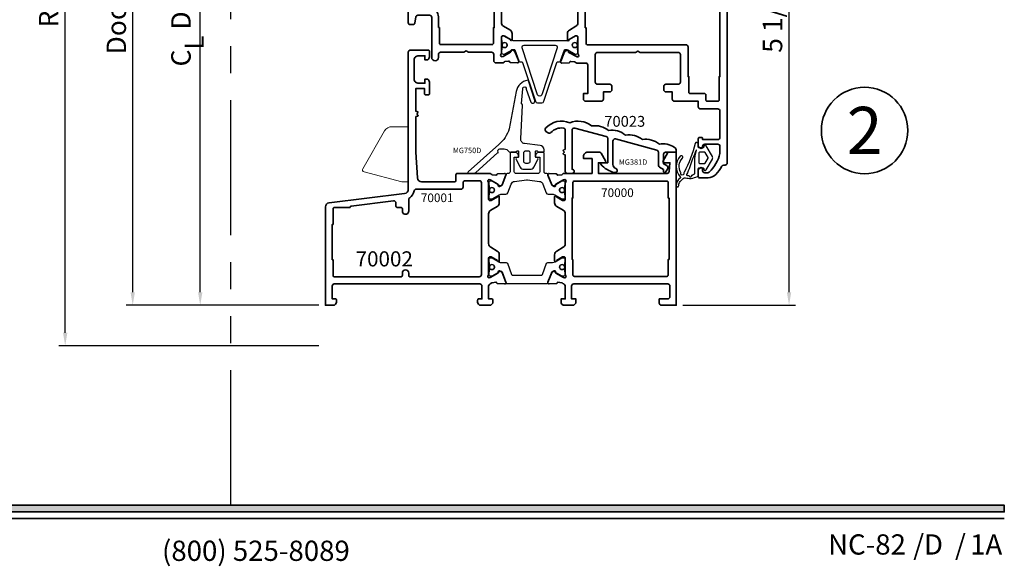
# Model space of a CAD drawing. Extents: x 0 to 32.8, y 0 to 21.4.
# Drawn here: x 5.9 to 15, y 0.6 to 5.6 of the extents above; entities that cross this region are included whole.
import ezdxf
from ezdxf.enums import TextEntityAlignment as Align

# ---------------------------------------------------------------- set-up
doc = ezdxf.new("R2010")
doc.units = 0
doc.header["$MEASUREMENT"] = 0
doc.set_wipeout_variables(frame=1)
doc.linetypes.add('HIDDEN', pattern=[0.375, 0.25, -0.125])
doc.linetypes.add('PHANTOM', pattern=[2.5, 1.25, -0.25, 0.25, -0.25, 0.25, -0.25])
doc.layers.get('0').update_dxf_attribs({"lineweight": 35})
doc.layers.get('Defpoints').update_dxf_attribs({"color": 253})
doc.layers.add('Dimension', color=22, linetype='Continuous', lineweight=25)
doc.styles.add('Arial', font='arial.ttf')
doc.styles.get("Standard").update_dxf_attribs({"font": 'arial.ttf'})
doc.dimstyles.get("Standard").update_dxf_attribs({"dimscale": 2, "dimtxt": 0.09, "dimasz": 0.06, "dimexe": 0.03, "dimexo": 0.03, "dimgap": 0.03, "dimtad": 1, "dimdec": 4, "dimzin": 0, "dimdsep": 46, "dimlunit": 5, "dimtxsty": 'Standard', "dimcen": 0.03, "dimclrd": 256, "dimclre": 256, "dimclrt": 256, "dimadec": 0, "dimazin": 0, "dimtfac": 1, "dimtdec": 4, "dimtofl": 0, "dimtmove": 0, "dimatfit": 2, "dimfxl": 1, "dimfrac": 2, "dimtolj": 1, "dimtzin": 0, "dimlwd": 25, "dimlwe": 25, "dimarcsym": 0})

# ---------------------------------------------------------------- blocks, each defined once
blk = doc.blocks.new('*D1443')
at = {"layer": 'Defpoints', "color": 0, "transparency": 16777216}
for p in [(7.5678, 8.9934), (10.1787, 8.9934), (8.7267, 2.9993)]:
    blk.add_point(p, dxfattribs=at)
at = {"layer": 'Dimension', "lineweight": 25, "transparency": 16777216}
for p, q in [((7.5678, 3.1193), (7.5678, 8.8734)), ((8.6667, 2.9993), (7.5078, 2.9993))]:
    blk.add_line(p, q, dxfattribs=at)
at = {"layer": 'Dimension', "transparency": 16777216}
for points in [[(7.5478, 8.8734), (7.5878, 8.8734), (7.5678, 8.9934)], [(7.5478, 3.1193), (7.5878, 3.1193), (7.5678, 2.9993)]]:
    blk.add_solid(points, dxfattribs=at)
at = {"layer": 'Dimension', "transparency": 16777216, "insert": (7.3896, 5.9964), "char_height": 0.18, "attachment_point": 5, "rotation": 90}
blk.add_mtext('\\A1;C{\\H0.97222x;\\S^ L;} Dimension', dxfattribs=at)
blk = doc.blocks.new('*D1444')
at = {"layer": 'Defpoints', "color": 0, "transparency": 16777216}
for p in [(6.3178, 8.9934), (10.1787, 8.9934), (8.7267, 2.6243)]:
    blk.add_point(p, dxfattribs=at)
at = {"layer": 'Dimension', "lineweight": 25, "transparency": 16777216}
for p, q in [((6.3178, 2.7443), (6.3178, 8.8734)), ((8.6667, 2.6243), (6.2578, 2.6243))]:
    blk.add_line(p, q, dxfattribs=at)
at = {"layer": 'Dimension', "transparency": 16777216}
for points in [[(6.2978, 8.8734), (6.3378, 8.8734), (6.3178, 8.9934)], [(6.2978, 2.7443), (6.3378, 2.7443), (6.3178, 2.6243)]]:
    blk.add_solid(points, dxfattribs=at)
at = {"layer": 'Dimension', "transparency": 16777216, "insert": (6.1646, 5.8089), "char_height": 0.18, "attachment_point": 5, "rotation": 90}
blk.add_mtext('\\A1;R.O.', dxfattribs=at)
blk = doc.blocks.new('*D1445')
at = {"layer": 'Defpoints', "color": 0, "transparency": 16777216}
for p in [(6.9428, 8.9934), (10.1787, 8.9934), (8.7267, 2.9993)]:
    blk.add_point(p, dxfattribs=at)
at = {"layer": 'Dimension', "lineweight": 25, "transparency": 16777216}
for p, q in [((6.9428, 3.1193), (6.9428, 8.8734)), ((8.6667, 2.9993), (6.8828, 2.9993))]:
    blk.add_line(p, q, dxfattribs=at)
at = {"layer": 'Dimension', "transparency": 16777216}
for points in [[(6.9228, 8.8734), (6.9628, 8.8734), (6.9428, 8.9934)], [(6.9228, 3.1193), (6.9628, 3.1193), (6.9428, 2.9993)]]:
    blk.add_solid(points, dxfattribs=at)
at = {"layer": 'Dimension', "transparency": 16777216, "insert": (6.7913, 5.9964), "char_height": 0.18, "attachment_point": 5, "rotation": 90}
blk.add_mtext('\\A1;Door Frame', dxfattribs=at)
blk = doc.blocks.new('*D1447')
at = {"layer": 'Defpoints', "color": 0, "transparency": 16777216}
for p in [(12.3566, 8.2346), (13.0197, 8.2346), (11.9767, 2.9993)]:
    blk.add_point(p, dxfattribs=at)
at = {"layer": 'Dimension', "lineweight": 25, "transparency": 16777216}
for p, q in [((12.4166, 8.2346), (13.0797, 8.2346)), ((13.0197, 3.1193), (13.0197, 8.1146)), ((12.0367, 2.9993), (13.0797, 2.9993))]:
    blk.add_line(p, q, dxfattribs=at)
at = {"layer": 'Dimension', "transparency": 16777216}
for points in [[(12.9997, 8.1146), (13.0397, 8.1146), (13.0197, 8.2346)], [(12.9997, 3.1193), (13.0397, 3.1193), (13.0197, 2.9993)]]:
    blk.add_solid(points, dxfattribs=at)
at = {"layer": 'Dimension', "transparency": 16777216, "insert": (12.8666, 5.6169), "char_height": 0.18, "attachment_point": 5, "rotation": 90}
blk.add_mtext('\\A1;5 1/4', dxfattribs=at)
blk = doc.blocks.new('*U551')
blk.add_hatch(color=256).paths.add_polyline_path([(0, 0.3976), (14.3253, 0.3976), (14.3253, 0.4601), (0, 0.4601)])
blk.add_line((0, 0.3361), (14.3253, 0.3361))
blk.add_lwpolyline([(0, 0.3976), (14.3253, 0.3976), (14.3253, 0.4601), (0, 0.4601)], close=True)
at = {"char_height": 0.1875}
for s, insert, attachment_point in [('{\\fArial|b0|i0|c0|p34;/     /}', (13.4824, 0), 7), ('{\\fArial|b0|i0|c0|p34;(800) 525-8089}', (7.3959, -0.0553), 8)]:
    blk.add_mtext(s, dxfattribs=dict(at, insert=insert, attachment_point=attachment_point))
at = {"style": 'Arial'}
for tag, height, p in [('SERIES_HEADER', 0.315, (0.0039, 20.1816)), ('PAGE_HEADER', 0.315, (0.0039, 19.646)), ('NOTE', 0.125, (0.0098, 18.9318))]:
    blk.add_attdef(tag, text='', height=height, dxfattribs=at).set_placement(p, align=Align.TOP_LEFT)
blk.add_attdef('LEFT_YEAR', text='', height=0.125, rotation=90, dxfattribs=at).set_placement((0.0096, 5.9843), align=Align.BOTTOM_LEFT)
blk.add_attdef('SERIES_ODD', text='', height=0.1875, dxfattribs=at).set_placement((13.4144, -0.0555), align=Align.BOTTOM_RIGHT)
blk.add_attdef('SECTION_ODD', text='', height=0.1875, dxfattribs=at).set_placement((13.6695, -0.0555), align=Align.BOTTOM_CENTER)
blk.add_attdef('SHEET_NUMBER_ODD', text='', height=0.1875, dxfattribs=at).set_placement((14.0086, -0.0555), align=Align.BOTTOM_LEFT)
blk = doc.blocks.new('*U548')
at = {"color": 255, "linetype": 'HIDDEN'}
blk.add_wipeout([(6, 0.52), (5.93, 1.05), (5.82, 1.56), (5.66, 2.06), (5.46, 2.54), (5.21, 3.01), (4.93, 3.45), (4.61, 3.87), (4.26, 4.26), (3.87, 4.61), (3.45, 4.93), (3.01, 5.21), (2.54, 5.46), (2.06, 5.66), (1.56, 5.82), (1.05, 5.93), (0.52, 6), (0, 6.02), (-0.52, 6), (-1.05, 5.93), (-1.56, 5.82), (-2.06, 5.66), (-2.54, 5.46), (-3.01, 5.21), (-3.45, 4.93), (-3.87, 4.61), (-4.26, 4.26), (-4.61, 3.87), (-4.93, 3.45), (-5.21, 3.01), (-5.46, 2.54), (-5.66, 2.06), (-5.82, 1.56), (-5.93, 1.05), (-6, 0.52), (-6.02, 0), (-6, -0.52), (-5.93, -1.05), (-5.82, -1.56), (-5.66, -2.06), (-5.46, -2.54), (-5.21, -3.01), (-4.93, -3.45), (-4.61, -3.87), (-4.26, -4.26), (-3.87, -4.61), (-3.45, -4.93), (-3.01, -5.21), (-2.54, -5.46), (-2.06, -5.66), (-1.56, -5.82), (-1.05, -5.93), (-0.52, -6), (0, -6.02), (0.52, -6), (1.05, -5.93), (1.56, -5.82), (2.06, -5.66), (2.54, -5.46), (3.01, -5.21), (3.45, -4.93), (3.87, -4.61), (4.26, -4.26), (4.61, -3.87), (4.93, -3.45), (5.21, -3.01), (5.46, -2.54), (5.66, -2.06), (5.82, -1.56), (5.93, -1.05), (6, -0.52), (6.02, 0)], dxfattribs=at)
for p, q in [((0, 6.4), (0, 6.4)), ((0, 6.4), (0, 6.4)), ((0, 6.4), (0, 6.4)), ((-6.4, 0), (-6.4, 0)), ((-6.4, 0), (-6.4, 0)), ((-6.4, 0), (-6.4, 0)), ((6.4, 0), (6.4, 0)), ((6.4, 0), (6.4, 0)), ((6.4, 0), (6.4, 0)), ((0, -6.4), (0, -6.4)), ((0, -6.4), (0, -6.4)), ((0, -6.4), (0, -6.4))]:
    blk.add_line(p, q)
blk.add_circle((0, 0), 6.4)
at = {"lineweight": 35, "style": 'Arial'}
blk.add_attdef('DET_NO', text='', height=7, dxfattribs=at).set_placement((0, 0), align=Align.MIDDLE_CENTER)
blk = doc.blocks.new('70000')
at = {"lineweight": 35}
for points in [[(0.1772, 3.1898), (0.0787, 3.1898, 0.414214), (0.0591, 3.1701), (0.0591, 3.0913), (0.0197, 3.0913, -0.414214), (0, 3.111), (0, 3.2488), (1.4173, 3.2488), (1.4173, 3.1849, -0.267949), (1.4075, 3.1678), (1.3366, 3.1269, -0.57735), (1.3189, 3.1372), (1.3189, 3.1898), (1.2386, 3.1833, 0.39102), (1.2205, 3.1637), (1.2205, 2.5283), (1.3189, 2.5283), (1.3189, 2.5848, -0.577351), (1.3366, 2.595), (1.4075, 2.5541, -0.267949), (1.4173, 2.5371), (1.4173, 2.4299, -0.414214), (1.378, 2.3905), (1.3583, 2.3905), (1.3583, 2.4693), (1.2205, 2.4693), (1.2205, 2.2114, -0.22462), (1.2133, 2.1962, 0.1813), (1.2091, 2.189), (1.2047, 2.1535, 0.36397), (1.2102, 2.145), (1.2112, 2.1447, -0.315475), (1.2167, 2.1376), (1.22, 2.0726, -0.564136), (1.2038, 2.0605), (1.1151, 2.0965, -0.176327), (1.1091, 2.1019), (1.0996, 2.1198, -0.588141), (1.1071, 2.1313), (1.1137, 2.1311, 0.267949), (1.1207, 2.1348), (1.1606, 2.2057), (1.1634, 2.2165, 0.631664), (1.1441, 2.2257, -0.172687), (1.1317, 2.2213), (1.1316, 2.2213), (0.9803, 2.2213, 0.414218), (0.9685, 2.2094), (0.9685, 2.2026, 0.131652), (0.9701, 2.1967), (1.0036, 2.1386), (1.0059, 2.1386, -1.000691), (1.0059, 2.1228), (0.9491, 2.1228, -0.267949), (0.915, 2.1425), (0.8809, 2.2016, 0.267949), (0.8468, 2.2213), (0.5705, 2.2213, 0.267949), (0.5364, 2.2016), (0.5023, 2.1425, -0.267949), (0.4683, 2.1228), (0.4114, 2.1228, -1.000691), (0.4114, 2.1386), (0.4137, 2.1386), (0.4472, 2.1967, 0.131652), (0.4488, 2.2026), (0.4488, 2.2094, 0.414218), (0.437, 2.2213), (0.2857, 2.2213, -0.17269), (0.2732, 2.2257, 0.631663), (0.2539, 2.2165), (0.2567, 2.2057), (0.2967, 2.1348, 0.267949), (0.3036, 2.1311), (0.3102, 2.1313, -0.588141), (0.3177, 2.1198), (0.3082, 2.1019, -0.176327), (0.3022, 2.0965), (0.2136, 2.0605, -0.564136), (0.1973, 2.0726), (0.2006, 2.1376, -0.315475), (0.2061, 2.1447), (0.2071, 2.145, 0.36397), (0.2126, 2.1535), (0.2082, 2.189, 0.181264), (0.204, 2.1962, -0.159154), (0.1975, 2.2065, 0.342104), (0.1784, 2.2213), (0.0591, 2.2213), (0.0591, 2.1819), (0.0295, 2.1819, -0.414214), (0, 2.2114), (0, 2.2902, -0.414214), (0.0295, 2.3197), (0.0591, 2.3197), (0.0591, 2.2803), (0.1772, 2.2803, 0.414209), (0.1969, 2.3), (0.1969, 3.1701, 0.414218)], [(0.4252, 2.2921), (0.2795, 2.2921, -0.414214), (0.2677, 2.3039), (0.2677, 3.1622, -0.414214), (0.2795, 3.174), (0.4252, 3.174), (0.4252, 3.1819), (0.9921, 3.1819), (0.9921, 3.174), (1.1378, 3.174, -0.414214), (1.1496, 3.1622), (1.1496, 2.3039, -0.414214), (1.1378, 2.2921), (0.9921, 2.2921), (0.9921, 2.2842), (0.4252, 2.2842)]]:
    blk.add_lwpolyline(points, format="xyb", close=True, dxfattribs=at)
at = {"layer": 'Defpoints', "lineweight": 25, "oblique": 10, "flags": 8}
blk.add_attdef('ID', text='', height=0.08, rotation=90, dxfattribs=at).set_placement((1.0412, 2.7038), align=Align.MIDDLE_CENTER)
blk = doc.blocks.new('70001')
at = {"lineweight": 35}
for points in [[(1.2133, 1.5361, -0.203585), (1.209, 1.5443), (1.2047, 1.5788, -0.36397), (1.2102, 1.5873), (1.2112, 1.5876, 0.315475), (1.2167, 1.5947), (1.22, 1.6597, 0.564136), (1.2038, 1.6717), (1.1151, 1.6358, 0.176327), (1.1091, 1.6304), (1.0996, 1.6125, 0.567592), (1.1066, 1.6009), (1.1137, 1.6012, -0.267949), (1.1207, 1.5975), (1.1606, 1.5266), (1.1634, 1.5157, -0.688025), (1.1428, 1.5079), (1.1415, 1.5093, 0.209671), (1.1357, 1.5118), (0.9803, 1.5118, -0.414218), (0.9685, 1.5236), (0.9685, 1.5305, -0.131652), (0.9701, 1.5364), (1.0036, 1.5945), (1.0059, 1.5945, 1.000691), (1.0059, 1.6102), (0.9491, 1.6102, 0.267949), (0.915, 1.5905), (0.8809, 1.5315, -0.267949), (0.8468, 1.5118), (0.5705, 1.5118, -0.267949), (0.5364, 1.5315), (0.5023, 1.5905, 0.267949), (0.4682, 1.6102), (0.4114, 1.6102, 1.000691), (0.4114, 1.5945), (0.4137, 1.5945), (0.4472, 1.5364, -0.131652), (0.4488, 1.5305), (0.4488, 1.5236, -0.414218), (0.437, 1.5118), (0.2816, 1.5118, 0.209671), (0.2758, 1.5093), (0.2746, 1.5079, -0.688025), (0.2539, 1.5157), (0.2567, 1.5266), (0.2967, 1.5975, -0.267949), (0.3036, 1.6012), (0.3107, 1.6009, 0.567592), (0.3177, 1.6125), (0.3082, 1.6304, 0.176327), (0.3022, 1.6358), (0.2136, 1.6717, 0.564136), (0.1973, 1.6597), (0.2006, 1.5947, 0.315475), (0.2061, 1.5876), (0.2071, 1.5873, -0.36397), (0.2126, 1.5788), (0.2083, 1.5443, -0.203585), (0.204, 1.5361, 0.15384), (0.1976, 1.5262, -0.33632), (0.1786, 1.5118), (0.0591, 1.5118), (0.0591, 1.5394, 0.414214), (0.0472, 1.5512), (0.0295, 1.5512, 0.414214), (0, 1.5217), (0, 1.439, 0.414214), (0.0295, 1.4094), (0.0472, 1.4094, 0.414214), (0.0591, 1.4213), (0.0591, 1.4488), (0.1772, 1.4488, -0.414214), (0.1969, 1.4291), (0.1969, 0.0827, -0.414214), (0.1772, 0.063), (0.0591, 0.063), (0.0591, 0.0906, 0.414214), (0.0472, 0.1024), (0.0295, 0.1024, 0.414214), (0, 0.0728), (0, 0), (0.91, 0, 0.378866), (0.9491, 0.0346), (1.0349, 0.7331, -0.378866), (1.074, 0.7677), (2.3425, 0.7677, 0.414214), (2.3622, 0.7874), (2.3622, 0.9528, 0.414214), (2.3504, 0.9646), (2.3012, 0.9646, 0.414214), (2.2716, 0.935), (2.2716, 0.9213), (2.311, 0.9213), (2.311, 0.8622, -0.414214), (2.2716, 0.8228), (2.0945, 0.8228, -0.414214), (2.0551, 0.8622), (2.0551, 0.9213), (2.0945, 0.9213), (2.0945, 0.935, 0.414214), (2.065, 0.9646), (1.9606, 0.9646, 0.414214), (1.9488, 0.9528), (1.9488, 0.9291, 0.414214), (1.9606, 0.9173), (2.0079, 0.9173), (2.0079, 0.8386), (1.7958, 0.8386), (1.7912, 0.8556, 0.536044), (1.7856, 0.8575), (1.7738, 0.8484, -0.342114), (1.7695, 0.8484), (1.7577, 0.8575, 0.536044), (1.7521, 0.8556), (1.7475, 0.8386), (1.4173, 0.8386), (1.1789, 0.8522, -0.397592), (1.1417, 0.8915), (1.1417, 1.1968, -0.414213), (1.1535, 1.2087), (1.2087, 1.2087, 0.414214), (1.2205, 1.2205), (1.2205, 1.5209, 0.224571)], [(0.9069, 0.2283), (0.9055, 0.2283), (0.9055, 0.0827, -0.414214), (0.8937, 0.0709), (0.748, 0.0709), (0.748, 0.063), (0.4213, 0.063), (0.4213, 0.0709), (0.2756, 0.0709, -0.414214), (0.2638, 0.0827), (0.2638, 0.7008, -0.414214), (0.2756, 0.7126), (0.2972, 0.7126, 1), (0.2972, 0.7717), (0.2756, 0.7717, -0.414214), (0.2638, 0.7835), (0.2638, 1.4252, -0.414214), (0.2835, 1.4449), (1.1339, 1.4449, -0.414214), (1.1535, 1.4252), (1.1535, 1.2953, -0.414214), (1.1339, 1.2756), (1.0945, 1.2756, 0.414213), (1.0748, 1.2559), (1.0748, 0.8409, -0.366405), (1.0584, 0.8215, 0.208032), (0.9952, 0.7805, -0.251714), (0.9788, 0.7717), (0.872, 0.7717, 1), (0.872, 0.7126), (0.8937, 0.7126, -0.414214), (0.9055, 0.7008), (0.9055, 0.6654, 0.414214), (0.9173, 0.6535), (0.9473, 0.6535, -0.450467), (0.9669, 0.6315), (0.9187, 0.2387, -0.378866)]]:
    blk.add_lwpolyline(points, format="xyb", close=True, dxfattribs=at)
at = {"layer": 'Defpoints', "lineweight": 25, "oblique": 10, "flags": 8}
blk.add_attdef('ID', text='', height=0.08, rotation=90, dxfattribs=at).set_placement((0.9941, 1.0352), align=Align.MIDDLE_CENTER)
blk = doc.blocks.new('*U511')
at = {"lineweight": 25}
blk.add_lwpolyline([(-0.0842, 0.2222, 0.315761), (-0.079, 0.2148), (0.0261, 0.1767, -0.315761), (0.0339, 0.1656), (0.0339, 0.1481), (0.0339, 0.1184, 0.101426), (0.0377, 0.0998), (0.0761, 0.0325, -0.131654), (0.0772, 0.0286), (0.0772, 0.0165, -0.414214), (0.0614, 0.0008), (0.0378, 0.0008), (0.0378, 0.0047), (0.024, 0.0047, -0.453029), (0.0162, 0.0136), (0.0181, 0.0287, 1.100041), (-0.0289, 0.0274), (-0.0272, 0.0136, -0.450315), (-0.0351, 0.0047), (-0.0488, 0.0047), (-0.0488, 0.0008), (-0.0724, 0.0008, -0.414214), (-0.0882, 0.0165), (-0.0882, 0.0286, -0.131654), (-0.0871, 0.0325), (-0.0459, 0.1039, 0.131666), (-0.0449, 0.1078), (-0.0449, 0.1173, 0.315761), (-0.0501, 0.1247), (-0.1512, 0.1614, -0.315761), (-0.159, 0.1725), (-0.159, 0.5378, -0.315761), (-0.1512, 0.5489), (-0.0501, 0.5855, 0.315761), (-0.0449, 0.5929), (-0.0449, 0.6024, 0.131653), (-0.0459, 0.6063), (-0.0871, 0.6777, -0.131652), (-0.0882, 0.6816), (-0.0882, 0.6937, -0.414214), (-0.0724, 0.7094), (-0.0488, 0.7094), (-0.0488, 0.7055), (-0.0351, 0.7055, -0.450311), (-0.0272, 0.6967), (-0.0291, 0.6805, 0.994109), (0.0181, 0.6794), (0.0162, 0.6968, -0.446685), (0.024, 0.7055), (0.0378, 0.7055), (0.0378, 0.7094), (0.0614, 0.7094, -0.414214), (0.0772, 0.6937), (0.0772, 0.6816, -0.131653), (0.0761, 0.6777), (0.0402, 0.6155, 0.131653), (0.0339, 0.5919), (0.0339, 0.5446, -0.315761), (0.0261, 0.5335), (-0.079, 0.4955, 0.315761), (-0.0842, 0.4881), (-0.0842, 0.2222)], format="xyb", dxfattribs=at)
for centre in [(-0.0055, 0.6801), (-0.0055, 0.0303)]:
    blk.add_circle(centre, 0.0236, dxfattribs=at)
blk = doc.blocks.new('*U1312')
at = {"lineweight": 25}
blk.add_lwpolyline([(0.052, 0.0047), (0.0383, 0.0047, -0.450321), (0.0305, 0.0136), (0.0323, 0.0298, 0.994109), (-0.0149, 0.0309), (-0.013, 0.0135, -0.446688), (-0.0208, 0.0047), (-0.0346, 0.0047), (-0.0346, 0.0008), (-0.0582, 0.0008, -0.414214), (-0.074, 0.0165), (-0.074, 0.0286, -0.131657), (-0.0729, 0.0325), (-0.0349, 0.0984, 0.131652), (-0.0306, 0.1142), (-0.0306, 0.1601, -0.31576), (-0.0177, 0.1786), (0.0638, 0.2081, 0.282546), (0.0894, 0.2403), (0.1029, 0.3503, 0.061045), (0.1029, 0.3599), (0.0894, 0.4699, 0.282546), (0.0638, 0.5022), (-0.0177, 0.5317, -0.31576), (-0.0306, 0.5502), (-0.0306, 0.5961, 0.131652), (-0.0349, 0.6118), (-0.0729, 0.6777, -0.131652), (-0.074, 0.6816), (-0.074, 0.6937, -0.414214), (-0.0582, 0.7094), (-0.0346, 0.7094), (-0.0346, 0.7055), (-0.0208, 0.7055, -0.453028), (-0.013, 0.6966), (-0.0148, 0.6815, 1.100038), (0.0322, 0.6828), (0.0305, 0.6967, -0.450314), (0.0383, 0.7055), (0.052, 0.7055), (0.052, 0.7094), (0.0757, 0.7094, -0.414214), (0.0914, 0.6937), (0.0914, 0.6816, -0.131652), (0.0903, 0.6777), (0.0523, 0.6118, 0.131652), (0.0481, 0.5961), (0.0481, 0.5929, 0.315765), (0.0533, 0.5855), (0.1545, 0.5489, -0.315758), (0.1623, 0.5378), (0.1623, 0.5283, 0.414214), (0.178, 0.5126), (0.3492, 0.5126, -0.414217), (0.361, 0.5008), (0.361, 0.4732, -0.414214), (0.3216, 0.4339), (0.3138, 0.4339), (0.3138, 0.4732), (0.178, 0.4732, 0.414214), (0.1623, 0.4575), (0.1623, 0.2528, 0.414214), (0.178, 0.237), (0.3138, 0.237), (0.3138, 0.2764), (0.3216, 0.2764, -0.414214), (0.361, 0.237), (0.361, 0.2095, -0.414217), (0.3492, 0.1976), (0.178, 0.1976, 0.414214), (0.1623, 0.1819), (0.1623, 0.1725), (0.1623, 0.1725, -0.315759), (0.1545, 0.1614), (0.0533, 0.1247, 0.315765), (0.0481, 0.1173), (0.0481, 0.1142, 0.131652), (0.0523, 0.0984), (0.0903, 0.0325, -0.131657), (0.0914, 0.0286), (0.0914, 0.0165, -0.414214), (0.0757, 0.0008), (0.052, 0.0008)], format="xyb", close=True, dxfattribs=at)
for centre in [(0.0087, 0.6798), (0.0087, 0.03)]:
    blk.add_circle(centre, 0.0236, dxfattribs=at)
blk = doc.blocks.new('*U498')
ref = blk.add_blockref('70000', (0, 0), dxfattribs=dict(xscale=-1, rotation=359.9998156780918))
ref.add_attrib('ID', '70000', dxfattribs={"layer": 'Defpoints', "lineweight": 25, "height": 0.08, "rotation": 89.99982, "oblique": 10}).set_placement((-1.0422, 2.7038), align=Align.MIDDLE_CENTER)
at = {"xscale": -1, "rotation": 359.9998156780918}
for name, p in [('*U1312', (-1.058, 1.5118)), ('*U511', (-0.3593, 1.5118))]:
    blk.add_blockref(name, p, dxfattribs=at)
ref = blk.add_blockref('70001', (0, 0), dxfattribs=dict(xscale=-1, rotation=359.9998156780918))
ref.add_attrib('ID', '70001', dxfattribs={"layer": 'Defpoints', "lineweight": 25, "height": 0.08, "rotation": 89.99982, "oblique": 10}).set_placement((-0.9952, 1.0352), align=Align.MIDDLE_CENTER)
at = {"oblique": 10, "flags": 8}
blk.add_attdef('ID', text='', height=0.14, rotation=90, dxfattribs=at).set_placement((0.461, 0.545), align=Align.MIDDLE_CENTER)
blk = doc.blocks.new('*U491')
at = {"lineweight": 9}
blk.add_lwpolyline([(0.3582, 1.2356, -0.493145), (0.3462, 1.2645), (0.5481, 1.6142, -0.267949), (0.6163, 1.6535), (0.7677, 1.6535), (0.7677, 1.6339), (0.7677, 1.1417), (0.7087, 1.1417), (0.3582, 1.2356)], format="xyb", dxfattribs=at)
blk = doc.blocks.new('*U499')
at = {"lineweight": 25}
for points in [[(0.0479, -0.2603, 0.045859), (0.049, -0.2594), (0.0643, -0.2441, -0.242118), (0.0849, -0.2375, 0.015904), (0.1345, -0.2442, 0.090866), (0.1373, -0.2439, 0.019969), (0.1974, -0.2253, 0.317474), (0.2039, -0.216), (0.2039, -0.1527, -0.414214), (0.2118, -0.1448), (0.2472, -0.1448, -0.414214), (0.2551, -0.1527), (0.2551, -0.1586, 0.767327), (0.2772, -0.1645), (0.3342, -0.0657, 0.267949), (0.3342, -0.0389), (0.2772, 0.0599, 0.767327), (0.2551, 0.054), (0.2551, 0.0481, -0.414214), (0.2472, 0.0402), (0.2118, 0.0402, -0.414214), (0.2039, 0.0481), (0.2039, 0.0769, 0.85144), (0.1757, 0.0815, -0.055225), (0.0724, -0.1876, 0.181613), (0.0714, -0.1931, -1.265766), (0.0408, -0.1915, 0.198614), (0.0402, -0.1856, -0.325562), (0.0569, -0.0568, 1), (0.0369, -0.0379, 0.399834), (0.0373, -0.2279, -0.468492), (0.0359, -0.2399, 0.259453), (-0.0007, -0.31, 1), (0.0229, -0.3094, -0.253905)], [(0.1724, -0.0875, -0.066744), (0.1866, 0.0181, 0.975562), (0.1828, 0.0192, -0.026815), (0.151, -0.0628, -0.030568), (0.0948, -0.2077, 0.532367), (0.0976, -0.2136, 0.004952), (0.1125, -0.2158, -0.153897), (0.1189, -0.2188, 0.496487), (0.1362, -0.2279, 0.274495), (0.1419, -0.2222, -0.263236), (0.1578, -0.2053, 0.004141), (0.1697, -0.2015, 0.324072), (0.1724, -0.1977)], [(0.2197, -0.1054), (0.2612, -0.1054, 0.267949), (0.2681, -0.1015), (0.2942, -0.0562, 0.267949), (0.2942, -0.0483), (0.2681, -0.0031, 0.267949), (0.2612, 0.0009), (0.2197, 0.0009, 0.414214), (0.2079, -0.0109), (0.2079, -0.0936, 0.414214)]]:
    blk.add_lwpolyline(points, format="xyb", close=True, dxfattribs=at)
at = {"layer": 'Defpoints', "oblique": 10, "flags": 8}
blk.add_attdef('ID', text='', height=0.05, dxfattribs=at).set_placement((-0.4001, -0.0915), align=Align.MIDDLE_CENTER)
blk = doc.blocks.new('*U496')
at = {"lineweight": 25}
for points in [[(-0.2701, 0.1893), (-0.2701, 0.1893, 0.331742), (-0.2685, 0.1986, -0.561469), (-0.251, 0.2273), (-0.2118, 0.2273, -0.268251), (-0.1683, 0.2035, 0.261953), (-0.1599, 0.1987), (-0.1078, 0.1987, 0.101839), (-0.1039, 0.1995), (-0.0925, 0.2098, -0.538682), (-0.0787, 0.2007), (-0.0787, 0.1548, -0.414258), (-0.0866, 0.1469), (-0.0906, 0.1469, 0.593124), (-0.1005, 0.1287), (-0.0632, 0.0576, 0.255381), (-0.0301, 0.0395), (-0.0118, 0.0395), (0.0065, 0.0395), (0.0301, 0.0395, 0.255389), (0.0632, 0.0576), (0.1005, 0.1287, 0.593154), (0.0906, 0.1469), (0.0866, 0.1469, -0.414208), (0.0787, 0.1548), (0.0787, 0.2007, -0.53865), (0.0925, 0.2098), (0.1031, 0.2003, 0.101763), (0.1109, 0.1987), (0.1501, 0.1987, 0.414275), (0.158, 0.2066), (0.158, 0.2189, 0.395706), (0.1211, 0.2582), (-0.0228, 0.2767, -0.420161), (-0.0567, 0.3215, -0.00431), (-0.0566, 0.3222), (-0.0413, 0.6328), (-0.0413, 0.6328, 0.290114), (-0.0451, 0.6403), (-0.0477, 0.6419, -0.290058), (-0.0515, 0.6494), (-0.0387, 0.7826, -1.268581), (-0.0072, 0.7806), (0.0357, 0.6613, 0.936705), (0.0715, 0.6754), (0.0134, 0.8584, 0.283794), (0.0071, 0.8638, 0.008666), (0.0066, 0.8638, -0.008666), (0.0071, 0.8638), (0.0066, 0.8638, 0.307243), (-0.1011, 0.7592), (-0.1652, 0.4131, -0.141033), (-0.2619, 0.2681), (-0.2619, 0.2681), (-0.5452, 0.0144, 0.707645), (-0.5395, 0.0006), (-0.4873, 0.0034, 0.171223), (-0.4752, 0.0084), (-0.2728, 0.1897)], [(0.0108, 0.0965, 0.41422), (0.0304, 0.1162), (0.0304, 0.188, 0.414209), (0.0108, 0.2076), (-0.0129, 0.2076, 0.414189), (-0.0326, 0.188), (-0.0326, 0.1162, 0.414198), (-0.0129, 0.0965), (0.0108, 0.0965)]]:
    blk.add_lwpolyline(points, format="xyb", close=True, dxfattribs=at)
at = {"layer": 'Defpoints', "oblique": 10, "flags": 8}
blk.add_attdef('ID', text='', height=0.05, dxfattribs=at).set_placement((0.6497, 0.2131), align=Align.MIDDLE_CENTER)
blk = doc.blocks.new('70003')
at = {"lineweight": 35}
for points in [[(3.8189, -2.1016), (3.8189, -1.9024, 0.414214), (3.8071, -1.8905), (3.7579, -1.8905, 0.414214), (3.7284, -1.9201), (3.7284, -1.9339), (3.7677, -1.9339), (3.7677, -1.9929, -0.414214), (3.7284, -2.0323), (3.5512, -2.0323, -0.414214), (3.5118, -1.9929), (3.5118, -1.9378), (3.5118, -1.9339), (3.5512, -1.9339), (3.5512, -1.9201, 0.414214), (3.5217, -1.8905), (3.4173, -1.8905, 0.414214), (3.4055, -1.9024), (3.4055, -1.926, 0.414214), (3.4173, -1.9378), (3.4646, -1.9378), (3.4646, -2.048, 0.414214), (3.5039, -2.0874), (3.7143, -2.0874, -0.57735), (3.7313, -2.1169), (3.5779, -2.3827, -0.267949), (3.5301, -2.4102), (3.2525, -2.4102), (3.2479, -2.3932, 0.536044), (3.2423, -2.3913), (3.2284, -2.4021), (3.2144, -2.3913, 0.536044), (3.2088, -2.3932), (3.2042, -2.4102), (3.1103, -2.4102), (2.8718, -2.3966, -0.397592), (2.8347, -2.3573), (2.8347, -1.7016, -0.414214), (2.8465, -1.6898), (2.8543, -1.6898, 0.414214), (2.874, -1.6701), (2.874, -1.6098, 0.224526), (2.8668, -1.5946, -0.203554), (2.8626, -1.5864), (2.8583, -1.5519, -0.36397), (2.8638, -1.5434), (2.8647, -1.5431, 0.315475), (2.8703, -1.536), (2.8736, -1.47, 0.53289), (2.8574, -1.4589), (2.7686, -1.4949, 0.176327), (2.7626, -1.5003), (2.7531, -1.5182, 0.56666), (2.7602, -1.5298), (2.7673, -1.5295, -0.293229), (2.7746, -1.5339), (2.8142, -1.6042), (2.8164, -1.6115, -0.75687), (2.7973, -1.6238, 0.182678), (2.7843, -1.6189), (2.6339, -1.6189, -0.414218), (2.6221, -1.6071), (2.6221, -1.5971), (2.6572, -1.5362), (2.6595, -1.5362, 0.99931), (2.6595, -1.5205), (2.6026, -1.5205, 0.267949), (2.5685, -1.5402), (2.5344, -1.5992, -0.267949), (2.5004, -1.6189), (1.2006, -1.6189, -0.267949), (1.1665, -1.5992), (1.1324, -1.5402, 0.267949), (1.0983, -1.5205), (1.0415, -1.5205, 0.99931), (1.0415, -1.5362), (1.0415, -1.5362, 0.067486), (1.0436, -1.5359), (1.0789, -1.5971), (1.0789, -1.6071, -0.414222), (1.0671, -1.6189), (0.9167, -1.6189, 0.182682), (0.9036, -1.6238, -0.75687), (0.8845, -1.6115), (0.8868, -1.6042), (0.9264, -1.5339, -0.293229), (0.9337, -1.5295), (0.9408, -1.5298, 0.56666), (0.9478, -1.5182), (0.9383, -1.5003, 0.176327), (0.9323, -1.4949), (0.8435, -1.4589, 0.53289), (0.8273, -1.47), (0.8307, -1.536, 0.315475), (0.8362, -1.5431), (0.8372, -1.5434, -0.36397), (0.8427, -1.5519), (0.8384, -1.5864, -0.203556), (0.8341, -1.5946, 0.22453), (0.8269, -1.6098), (0.8269, -1.6701, 0.414212), (0.8466, -1.6898), (0.9057, -1.6898, -0.414214), (0.9254, -1.7094), (0.9254, -1.9252), (0.9372, -1.9457), (0.9254, -1.9661), (0.9254, -2.1819, -0.414214), (0.9057, -2.2016), (0.8783, -2.2016, 1), (0.8783, -2.2646), (1.2482, -2.2646, -0.414214), (1.2679, -2.2842), (1.2679, -2.3928, -0.373885), (1.2509, -2.4123), (1.198, -2.4197, 0.373885), (1.1811, -2.4392), (1.1811, -2.4614, 0.414213), (1.2008, -2.4811), (3.5347, -2.4811, 0.267949), (3.637, -2.422), (3.8163, -2.1115, 0.131652)], [(1.1537, -2.2016), (1.2519, -2.2016, -0.414214), (1.3307, -2.2803), (1.3307, -2.3945, 0.414214), (1.3425, -2.4063), (1.4882, -2.4063), (1.4882, -2.4142), (2.6103, -2.4142), (2.6103, -2.4063), (2.756, -2.4063, 0.414214), (2.7678, -2.3945), (2.7678, -1.7055, 0.414214), (2.756, -1.6937), (2.6103, -1.6937), (2.6103, -1.6858), (1.1537, -1.6858), (1.1537, -1.6937), (1.008, -1.6937, 0.414214), (0.9962, -1.7055), (0.9962, -2.1819, 0.414214), (1.008, -2.1937), (1.1537, -2.1937)]]:
    blk.add_lwpolyline(points, format="xyb", close=True, dxfattribs=at)
at = {"layer": 'Defpoints', "oblique": 10, "flags": 8}
blk.add_attdef('ID', text='', height=0.1, dxfattribs=at).set_placement((2.036, -1.788), align=Align.MIDDLE_CENTER)
blk = doc.blocks.new('70004')
at = {"lineweight": 35}
for points in [[(0.9242, -0.3353), (0.9242, 0.0183, 0.414214), (0.9045, 0.038), (0.6505, 0.038), (0.6486, 0.038, 0.414214), (0.6289, 0.0183), (0.6289, -0.0959, -0.414214), (0.6093, -0.1156), (0.5778, -0.1156, -0.414214), (0.5581, -0.0959), (0.5581, -0.0368), (0.4911, -0.0368, -0.414214), (0.4715, -0.0172), (0.4715, 0.2039), (0.4203, 0.2039, -0.414214), (0.4006, 0.2236), (0.4006, 0.385, 0.414214), (0.3809, 0.4047), (0.1368, 0.4047, 0.414214), (0.1171, 0.385), (0.1171, 0.2433), (0.1297, 0.2433, -0.414214), (0.1368, 0.2362), (0.1368, 0.2157, -0.414214), (0.125, 0.2039), (0.0554, 0.2039, -0.267952), (0.0451, 0.2098), (0.0361, 0.2256, -0.577347), (0.0463, 0.2433), (0.0541, 0.2433, 0.414214), (0.0738, 0.263), (0.0738, 0.385, 0.414214), (0.0541, 0.4047), (-0.0109, 0.4047, 0.153596), (-0.1848, 0.3042, 0.187596), (-0.1899, 0.2909), (-0.1899, 0.263, 0.414214), (-0.1703, 0.2433), (-0.1545, 0.2433, -0.577465), (-0.1443, 0.2256), (-0.1534, 0.2098, -0.267857), (-0.1636, 0.2039), (-0.2254, 0.2039, -0.414214), (-0.2372, 0.2157), (-0.2372, 0.2945, -0.202763), (-0.2073, 0.3651, -0.061366), (-0.1297, 0.4218, 0.279742), (-0.1191, 0.4399), (-0.1191, 0.452, -0.414214), (-0.0994, 0.4717), (2.9911, 0.4717, -0.414233), (3.0699, 0.3929), (3.0699, 0.3284, -0.259541), (3.06, 0.3119), (3.0593, 0.3115), (2.9892, 0.271, -0.57735), (2.9715, 0.2813), (2.9715, 0.393, 0.440197), (2.9638, 0.4001), (2.891, 0.3937, 0.388699), (2.873, 0.3741), (2.873, 0.3736), (2.873, -0.3118, 0.414214), (2.8927, -0.3315), (2.9714, -0.3315), (2.9715, -0.3315), (2.9715, -0.2721, -0.577351), (2.9892, -0.2618), (3.0601, -0.3028, -0.268065), (3.0699, -0.3198), (3.0699, -0.3945), (2.8927, -0.3945, 0.414214), (2.873, -0.4142), (2.873, -0.9199, -0.21354), (2.8665, -0.9346, 0.192659), (2.8626, -0.9425), (2.8583, -0.977, 0.36397), (2.8638, -0.9855), (2.8647, -0.9858, -0.315475), (2.8703, -0.9929), (2.8736, -1.0589, -0.53289), (2.8574, -1.07), (2.7686, -1.034, -0.176327), (2.7626, -1.0286), (2.7531, -1.0107, -0.56666), (2.7602, -0.9991), (2.7673, -0.9994, 0.293229), (2.7746, -0.995), (2.8142, -0.9247), (2.8164, -0.9174, 0.761122), (2.7972, -0.9052, -0.185468), (2.784, -0.9102), (2.6329, -0.9102, 0.414218), (2.6211, -0.922), (2.6211, -0.932), (2.6564, -0.9932, -0.067486), (2.6584, -0.9929), (2.6585, -0.9929, -0.99931), (2.6585, -1.0086), (2.6016, -1.0086, -0.267949), (2.5675, -0.989), (2.5334, -0.9299, 0.267949), (2.4993, -0.9102), (1.1996, -0.9102, 0.267949), (1.1655, -0.9299), (1.1314, -0.989, -0.267949), (1.0973, -1.0086), (1.0405, -1.0086, -0.99931), (1.0405, -0.9929), (1.0428, -0.9929), (1.0779, -0.932), (1.0779, -0.922, 0.414218), (1.0661, -0.9102), (0.9149, -0.9102, -0.185468), (0.9017, -0.9052, 0.761122), (0.8825, -0.9174), (0.8848, -0.9247), (0.9244, -0.995, 0.293229), (0.9317, -0.9994), (0.9388, -0.9991, -0.56666), (0.9458, -1.0107), (0.9363, -1.0286, -0.176327), (0.9303, -1.034), (0.8415, -1.07, -0.53289), (0.8253, -1.0589), (0.8287, -0.9929, -0.315475), (0.8342, -0.9858), (0.8352, -0.9855, 0.36397), (0.8407, -0.977), (0.8364, -0.9425, 0.192659), (0.8325, -0.9346, -0.21354), (0.8259, -0.9199), (0.8259, -0.84, 0.414214), (0.8062, -0.8203), (0.5423, -0.8203), (0.5423, -0.8597), (0.4911, -0.8597, -0.414214), (0.4715, -0.84), (0.4715, -0.6943, -0.414214), (0.4911, -0.6746), (0.5581, -0.6746), (0.5581, -0.6156, -0.414214), (0.5778, -0.5959), (0.6093, -0.5959, -0.414214), (0.6289, -0.6156), (0.6289, -0.7298, 0.414214), (0.6486, -0.7494), (0.9045, -0.7494, 0.414214), (0.9242, -0.7298), (0.9242, -0.3762), (0.936, -0.3557)], [(0.4715, 0.385), (0.4715, 0.2866, 0.414214), (0.4833, 0.2748), (0.5305, 0.2748, -0.414214), (0.5423, 0.263), (0.5423, 0.1285, 0.414214), (0.5541, 0.1167), (0.6998, 0.1167), (0.6998, 0.1088), (0.9754, 0.1088, -0.414214), (0.9951, 0.0891), (0.9951, -0.8236, 0.414214), (1.0069, -0.8354), (1.1526, -0.8354), (1.1526, -0.8433), (2.6092, -0.8433), (2.6092, -0.8354), (2.7549, -0.8354, 0.414214), (2.7667, -0.8236), (2.7667, -0.7488, -0.414214), (2.7785, -0.737), (2.7864, -0.737, 0.414214), (2.8061, -0.7173), (2.8061, 0.2787, 0.414214), (2.7864, 0.2984), (2.7785, 0.2984, -0.414214), (2.7667, 0.3102), (2.7667, 0.385, 0.414214), (2.7549, 0.3968), (2.6092, 0.3968), (2.6092, 0.4047), (0.6998, 0.4047), (0.6998, 0.3968), (0.4833, 0.3968, 0.414214)]]:
    blk.add_lwpolyline(points, format="xyb", close=True, dxfattribs=at)
at = {"layer": 'Defpoints', "oblique": 10, "flags": 8}
blk.add_attdef('ID', text='', height=0.1, dxfattribs=at).set_placement((2.0229, 0.2838), align=Align.MIDDLE_CENTER)
blk = doc.blocks.new('Strut 1')
at = {"lineweight": 25}
blk.add_lwpolyline([(0.0733, 0.2222, -0.315761), (0.0681, 0.2148), (-0.0371, 0.1767, 0.315761), (-0.0449, 0.1656), (-0.0449, 0.1481), (-0.0449, 0.1184, -0.101426), (-0.0487, 0.0998), (-0.0871, 0.0325, 0.131654), (-0.0882, 0.0286), (-0.0882, 0.0165, 0.414214), (-0.0724, 0.0008), (-0.0488, 0.0008), (-0.0488, 0.0047), (-0.035, 0.0047, 0.453029), (-0.0272, 0.0136), (-0.0291, 0.0287, -1.100041), (0.018, 0.0275), (0.0163, 0.0136, 0.450315), (0.0241, 0.0047), (0.0378, 0.0047), (0.0378, 0.0008), (0.0614, 0.0008, 0.414214), (0.0772, 0.0165), (0.0772, 0.0286, 0.131654), (0.0761, 0.0325), (0.0349, 0.1039, -0.131666), (0.0339, 0.1078), (0.0339, 0.1173, -0.315761), (0.0391, 0.1247), (0.1403, 0.1614, 0.315761), (0.1481, 0.1725), (0.1481, 0.5378, 0.315761), (0.1403, 0.5489), (0.0391, 0.5855, -0.315761), (0.0339, 0.5929), (0.0339, 0.6024, -0.131653), (0.0349, 0.6063), (0.0761, 0.6777, 0.131652), (0.0772, 0.6816), (0.0772, 0.6937, 0.414214), (0.0614, 0.7094), (0.0378, 0.7094), (0.0378, 0.7055), (0.0241, 0.7055, 0.450311), (0.0163, 0.6967), (0.0181, 0.6805, -0.994109), (-0.0291, 0.6794), (-0.0272, 0.6968, 0.446685), (-0.035, 0.7055), (-0.0488, 0.7055), (-0.0488, 0.7094), (-0.0724, 0.7094, 0.414214), (-0.0882, 0.6937), (-0.0882, 0.6816, 0.131653), (-0.0871, 0.6777), (-0.0512, 0.6155, -0.131653), (-0.0449, 0.5919), (-0.0449, 0.5446, 0.315761), (-0.0371, 0.5335), (0.0681, 0.4955, -0.315761), (0.0733, 0.4881), (0.0733, 0.2222)], format="xyb", dxfattribs=at)
for centre in [(-0.0055, 0.6801), (-0.0055, 0.0303)]:
    blk.add_circle(centre, 0.0236, dxfattribs=at)
blk = doc.blocks.new('*U1472')
at = {"lineweight": 25}
for points in [[(-0.0436, 0.7086), (-0.0436, 0.7047), (-0.0299, 0.7047, -0.450308), (-0.0221, 0.6959), (-0.0239, 0.6797, 1.076349), (0.0231, 0.682), (0.0214, 0.6959, -0.449113), (0.0292, 0.7047), (0.043, 0.7047), (0.043, 0.7086), (0.0666, 0.7086, -0.414214), (0.0824, 0.6929), (0.0824, 0.6826), (0.0433, 0.6149, 0.131652), (0.0391, 0.5992), (0.0391, 0.1176, 0.101427), (0.0429, 0.099), (0.0813, 0.0317, -0.131652), (0.0824, 0.0278), (0.0824, 0.0157, -0.414214), (0.0666, 0), (0.043, 0), (0.043, 0.0039), (0.0292, 0.0039, -0.45303), (0.0214, 0.0128), (0.0233, 0.0279, 1.100047), (-0.0238, 0.0266), (-0.0221, 0.0127, -0.450315), (-0.0299, 0.0039), (-0.0436, 0.0039), (-0.0436, 0), (-0.0672, 0, -0.414214), (-0.083, 0.0157), (-0.083, 0.0278, -0.131652), (-0.0819, 0.0317), (-0.0434, 0.0985, 0.109403), (-0.0397, 0.1121), (-0.0397, 0.1165, 0.315755), (-0.0449, 0.1239), (-0.1461, 0.1605, -0.294754), (-0.1538, 0.1707), (-0.1538, 0.1847, 0.323318), (-0.1619, 0.1959), (-0.5208, 0.3144, -0.323584), (-0.5344, 0.3331), (-0.5344, 0.3755, -0.323584), (-0.5208, 0.3942), (-0.162, 0.5127, 0.323775), (-0.1538, 0.524), (-0.1539, 0.5345), (-0.1539, 0.537, -0.315759), (-0.1461, 0.5481), (-0.0449, 0.5847, 0.315755), (-0.0397, 0.5921), (-0.0397, 0.6001, 0.108498), (-0.043, 0.6134), (-0.083, 0.6826), (-0.083, 0.6929, -0.414214), (-0.0672, 0.7086)], [(-0.0003, 0.2112), (-0.0003, 0.4974, 0.511049), (-0.0262, 0.5161), (-0.4595, 0.373, 0.722855), (-0.4595, 0.3356), (-0.0262, 0.1925, 0.511049)]]:
    blk.add_lwpolyline(points, format="xyb", close=True, dxfattribs=at)
for centre in [(-0.0003, 0.6793), (-0.0003, 0.0295)]:
    blk.add_circle(centre, 0.0236, dxfattribs=at)
blk = doc.blocks.new('*U490')
ref = blk.add_blockref('70004', (0, 0), dxfattribs=dict(xscale=-1))
ref.add_attrib('ID', '70004', dxfattribs={"layer": 'Defpoints', "height": 0.1, "oblique": 10}).set_placement((-2.0228, 0.2838), align=Align.MIDDLE_CENTER)
at = {"xscale": -1}
for name, p in [('Strut 1', (-2.7091, -1.6189)), ('*U1472', (-0.9919, -1.6189))]:
    blk.add_blockref(name, p, dxfattribs=at)
ref = blk.add_blockref('70003', (0, 0), dxfattribs=dict(xscale=-1))
ref.add_attrib('ID', '70003', dxfattribs={"layer": 'Defpoints', "height": 0.1, "oblique": 10}).set_placement((-2.0362, -1.788), align=Align.MIDDLE_CENTER)
at = {"oblique": 10, "flags": 8}
blk.add_attdef('ID', text='', height=0.14, rotation=90, dxfattribs=at).set_placement((1.3438, -0.1785), align=Align.MIDDLE_CENTER)
blk = doc.blocks.new('70023')
at = {"lineweight": 35}
blk.add_lwpolyline([(-1.0276, 0.025), (-1.0276, 0.2039, 0.374696), (-1.0446, 0.2234, 0.24513), (-1.1611, 0.1817, -0.377042), (-1.187, 0.179), (-1.2064, 0.1927, -0.447214), (-1.2097, 0.2219, -0.321627), (-0.9857, 0.2719, -0.279278), (-0.7837, 0.243, -0.215675), (-0.627, 0.201, -0.215675), (-0.4702, 0.159, -0.215675), (-0.3135, 0.117, -0.215675), (-0.1567, 0.075, -0.1862), (-0.018, 0.0462, -0.254668), (0, 0.0131), (0, 0), (-0.0984, 0, 0.41422), (-0.1181, -0.0197), (-0.1181, -0.1063), (-0.0886, -0.1233, -0.40358), (-0.0825, -0.1558), (-0.0986, -0.1838, -0.767327), (-0.1181, -0.1785), (-0.1181, -0.1608), (-0.1555, -0.1393, -0.267949), (-0.1654, -0.1222), (-0.1654, 0.0011, 0.339454), (-0.1799, 0.0201), (-0.5618, 0.1225, 0.493145), (-0.5866, 0.1034), (-0.5866, -0.1136, 0.317837), (-0.5604, -0.1507, -0.942827), (-0.5713, -0.1885, -0.16195), (-0.6989, -0.1114, -0.639985), (-0.6929, -0.0984), (-0.6339, -0.0984), (-0.6339, 0.1266, 0.339454), (-0.6484, 0.1457), (-0.9398, 0.2237, 0.493145), (-0.9646, 0.2047), (-0.9646, -0.1575, -1), (-0.9646, -0.1969), (-1.0079, -0.1969, -0.414214), (-1.0276, -0.1772), (-1.0276, -0.025), (-1.042, -0.0211, -0.638489), (-1.0442, -0.0084), (-1.0404, -0.0058, 0.523133), (-1.0404, 0.0058), (-1.0442, 0.0084, -0.638489), (-1.042, 0.0211)], format="xyb", close=True, dxfattribs=at)
at = {"oblique": 10, "flags": 8}
blk.add_attdef('ID', text='', height=0.1, dxfattribs=at).set_placement((-0.477, 0.2857), align=Align.MIDDLE_CENTER)
blk = doc.blocks.new('NC-82 Sill')
ref = blk.add_blockref('*U490', (3.2488, 1.4173), dxfattribs=dict(rotation=270))
ref.add_attrib('ID', '70005', dxfattribs={"height": 0.14, "oblique": 10}).set_placement((3.0703, 4.0504), align=Align.MIDDLE_CENTER)
ref = blk.add_blockref('*U498', (0, 0), dxfattribs=dict(rotation=270))
ref.add_attrib('ID', '70002', dxfattribs={"height": 0.14, "oblique": 10}).set_placement((0.545, 0.4295), align=Align.MIDDLE_CENTER)
ref = blk.add_blockref('*U496', (1.8669, 1.2203))
ref.add_attrib('ID', 'MG750D', dxfattribs={"layer": 'Defpoints', "height": 0.05, "oblique": 10}).set_placement((1.3121, 1.4334), align=Align.MIDDLE_CENTER)
ref = blk.add_blockref('70023', (3.2488, 1.4173))
ref.add_attrib('ID', '70023', dxfattribs={"height": 0.1, "oblique": 10}).set_placement((2.7718, 1.703), align=Align.MIDDLE_CENTER)
blk.add_blockref('*U491', (0, 0))
ref = blk.add_blockref('*U499', (3.2488, 1.4173))
ref.add_attrib('ID', 'MG381D', dxfattribs={"layer": 'Defpoints', "height": 0.05, "oblique": 10}).set_placement((2.8487, 1.3258), align=Align.MIDDLE_CENTER)

msp = doc.modelspace()

# ---------------------------------------------------------------- linework, layer by layer
at = {"layer": 'Defpoints', "linetype": 'PHANTOM'}
msp.add_line((7.85014, 1.14756), (7.85014, 19.83506), dxfattribs=at)

# ---------------------------------------------------------------- block references
ref = msp.add_blockref('*U551', (0.6875, 0.6875))
ref.add_attrib('SERIES_ODD', 'NC-82', dxfattribs={"height": 0.1875, "style": 'Arial'}).set_placement((14.1019, 0.63199), align=Align.BOTTOM_RIGHT)
ref.add_attrib('SHEET_NUMBER_ODD', '1A', dxfattribs={"height": 0.1875, "style": 'Arial'}).set_placement((14.69613, 0.63199), align=Align.BOTTOM_LEFT)
ref.add_attrib('SECTION_ODD', 'D', dxfattribs={"height": 0.1875, "style": 'Arial'}).set_placement((14.35699, 0.63199), align=Align.BOTTOM_CENTER)
msp.add_blockref('NC-82 Sill', (8.72673, 2.99933))

# ---------------------------------------------------------------- dimensions: what is measured, and where the dimension line sits
at = {"layer": 'Dimension'}
for base, p1, text, override, picture, middle in [((6.31777, 8.99341), (8.72673, 2.62433), 'R.O.', {"dimpost": ' R.O.', "dimse2": 1}, '*D1444', (6.16464, 5.80887)), ((6.94277, 8.99341), (8.72673, 2.99933), 'Door Frame', {"dimpost": ' W.D.', "dimse2": 1}, '*D1445', (6.79129, 5.99637)), ((7.56777, 8.99341), (8.72673, 2.99933), 'C{\\H0.97222x;\\S^ L;} Dimension', {"dimpost": ' C.L.', "dimse2": 1}, '*D1443', (7.38957, 5.99637))]:
    dim = msp.add_linear_dim(base=base, p1=p1, p2=(10.17868, 8.99341), angle=270, text=text, dimstyle='Standard', override=override, dxfattribs=at)
    dim.commit()
    dim.dimension.update_dxf_attribs({"geometry": picture, "text_midpoint": middle})
dim = msp.add_linear_dim(base=(13.01966, 8.23455), p1=(11.97673, 2.99933), p2=(12.35664, 8.23455), angle=90, dimstyle='Standard', dxfattribs=at)
dim.commit()
dim.dimension.update_dxf_attribs({"geometry": '*D1447', "text_midpoint": (12.86659, 5.61694)})

# ---------------------------------------------------------------- next in the draw order: block references
at = {"xscale": 0.0625, "yscale": 0.0625, "zscale": 0.0625}
msp.add_blockref('*U548', (13.71893, 4.61768), dxfattribs=at).add_auto_attribs({'DET_NO': '2'})

doc.saveas('drawing.dxf')
